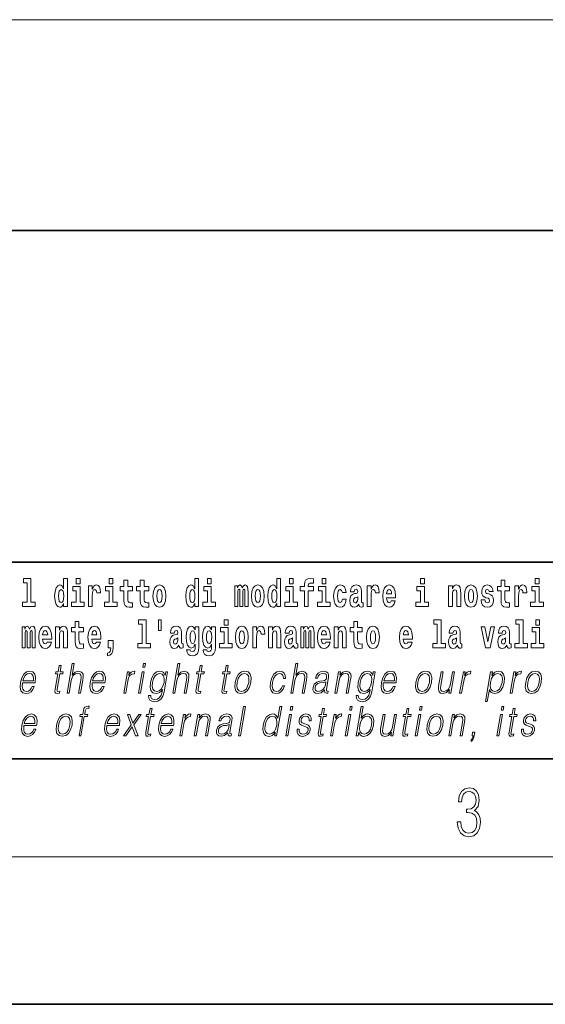
# Model space of a CAD drawing. Extents: x 0 to 210, y 0 to 297.
# Drawn here: x 114 to 136, y 0 to 40 of the extents above; entities that cross this region are included whole.
import ezdxf

# ---------------------------------------------------------------- set-up
doc = ezdxf.new("R2010")
doc.units = 0

msp = doc.modelspace()

# ---------------------------------------------------------------- linework, layer by layer
at = {"color": 7, "lineweight": 13}
for p, q in [((37.325, 40.089), (142.352, 40.089)), ((204, 6), (16, 6))]:
    msp.add_line(p, q, dxfattribs=at)
at = {"color": 7, "lineweight": 35}
for p, q in [((20, 31.5), (200, 31.5)), ((147.812, 18), (71, 18)), ((20, 10), (200, 10)), ((20, 10), (200, 10)), ((0, 0), (210, 0))]:
    msp.add_line(p, q, dxfattribs=at)
at = {"color": 7, "lineweight": 13}
for points in [[(114.35, 17.154), (114.494, 17.154), (114.494, 16.369), (114.311, 16.369), (114.311, 16.193), (114.828, 16.193), (114.828, 16.369), (114.651, 16.369), (114.651, 17.332), (114.35, 17.332)], [(115.983, 16.325), (115.983, 16.193), (116.142, 16.193), (116.142, 17.332), (115.983, 17.332), (115.983, 16.915), (115.951, 16.986), (115.915, 17.037), (115.875, 17.065), (115.829, 17.075), (115.745, 17.043), (115.678, 16.954), (115.635, 16.812), (115.619, 16.62), (115.635, 16.426), (115.678, 16.282), (115.745, 16.193), (115.829, 16.163), (115.877, 16.173), (115.916, 16.201), (115.951, 16.252)], [(116.498, 17.332), (116.498, 17.116), (116.654, 17.116), (116.654, 17.332)], [(117.834, 17.332), (117.834, 17.116), (117.99, 17.116), (117.99, 17.332)], [(118.787, 17.016), (118.597, 17.016), (118.597, 17.265), (118.441, 17.265), (118.441, 17.016), (118.292, 17.016), (118.292, 16.839), (118.441, 16.839), (118.441, 16.46), (118.451, 16.323), (118.486, 16.232), (118.554, 16.181), (118.66, 16.163), (118.787, 16.171), (118.787, 16.352), (118.714, 16.346), (118.654, 16.358), (118.618, 16.396), (118.602, 16.458), (118.597, 16.541), (118.597, 16.839), (118.787, 16.839)], [(119.455, 17.016), (119.265, 17.016), (119.265, 17.265), (119.109, 17.265), (119.109, 17.016), (118.96, 17.016), (118.96, 16.839), (119.109, 16.839), (119.109, 16.46), (119.119, 16.323), (119.154, 16.232), (119.222, 16.181), (119.328, 16.163), (119.455, 16.171), (119.455, 16.352), (119.382, 16.346), (119.322, 16.358), (119.286, 16.396), (119.269, 16.458), (119.265, 16.541), (119.265, 16.839), (119.455, 16.839)], [(121.326, 16.325), (121.326, 16.193), (121.485, 16.193), (121.485, 17.332), (121.326, 17.332), (121.326, 16.915), (121.294, 16.986), (121.259, 17.037), (121.219, 17.065), (121.172, 17.075), (121.088, 17.043), (121.021, 16.954), (120.978, 16.812), (120.963, 16.62), (120.978, 16.426), (121.021, 16.282), (121.088, 16.193), (121.172, 16.163), (121.22, 16.173), (121.26, 16.201), (121.294, 16.252)], [(121.841, 17.332), (121.841, 17.116), (121.998, 17.116), (121.998, 17.332)], [(124.666, 16.325), (124.666, 16.193), (124.825, 16.193), (124.825, 17.332), (124.666, 17.332), (124.666, 16.915), (124.634, 16.986), (124.598, 17.037), (124.558, 17.065), (124.512, 17.075), (124.428, 17.043), (124.361, 16.954), (124.318, 16.812), (124.302, 16.62), (124.318, 16.426), (124.361, 16.282), (124.428, 16.193), (124.512, 16.163), (124.56, 16.173), (124.6, 16.201), (124.634, 16.252)], [(125.181, 17.332), (125.181, 17.116), (125.337, 17.116), (125.337, 17.332)], [(125.623, 16.839), (125.793, 16.839), (125.793, 16.193), (125.95, 16.193), (125.95, 16.839), (126.162, 16.839), (126.162, 17.016), (125.95, 17.016), (125.95, 17.053), (125.956, 17.099), (125.978, 17.129), (126.013, 17.144), (126.064, 17.151), (126.163, 17.143), (126.163, 17.324), (126.046, 17.332), (125.933, 17.319), (125.854, 17.279), (125.808, 17.203), (125.793, 17.083), (125.793, 17.016), (125.623, 17.016)], [(126.517, 17.332), (126.517, 17.116), (126.673, 17.116), (126.673, 17.332)], [(130.524, 17.332), (130.524, 17.116), (130.681, 17.116), (130.681, 17.332)], [(134.149, 17.016), (133.959, 17.016), (133.959, 17.265), (133.803, 17.265), (133.803, 17.016), (133.654, 17.016), (133.654, 16.839), (133.803, 16.839), (133.803, 16.46), (133.813, 16.323), (133.848, 16.232), (133.916, 16.181), (134.023, 16.163), (134.149, 16.171), (134.149, 16.352), (134.076, 16.346), (134.016, 16.358), (133.98, 16.396), (133.964, 16.458), (133.959, 16.541), (133.959, 16.839), (134.149, 16.839)], [(135.2, 17.332), (135.2, 17.116), (135.356, 17.116), (135.356, 17.332)], [(115.882, 16.885), (115.928, 16.867), (115.961, 16.818), (115.983, 16.734), (115.991, 16.62), (115.983, 16.504), (115.961, 16.42), (115.926, 16.369), (115.882, 16.354), (115.839, 16.369), (115.806, 16.42), (115.784, 16.504), (115.778, 16.62), (115.784, 16.734), (115.806, 16.816), (115.839, 16.867)], [(116.825, 16.369), (116.654, 16.369), (116.654, 17.016), (116.354, 17.016), (116.354, 16.839), (116.498, 16.839), (116.498, 16.369), (116.308, 16.369), (116.308, 16.193), (116.825, 16.193)], [(116.993, 17.045), (116.993, 16.193), (117.152, 16.193), (117.152, 16.626), (117.156, 16.74), (117.172, 16.823), (117.204, 16.873), (117.255, 16.891), (117.311, 16.854), (117.327, 16.812), (117.332, 16.753), (117.332, 16.748), (117.486, 16.748), (117.486, 16.763), (117.476, 16.899), (117.448, 16.996), (117.398, 17.053), (117.326, 17.073), (117.268, 17.062), (117.221, 17.03), (117.182, 16.976), (117.152, 16.9), (117.152, 17.045)], [(118.161, 16.369), (117.99, 16.369), (117.99, 17.016), (117.689, 17.016), (117.689, 16.839), (117.834, 16.839), (117.834, 16.369), (117.644, 16.369), (117.644, 16.193), (118.161, 16.193)], [(119.624, 16.618), (119.642, 16.423), (119.694, 16.281), (119.778, 16.193), (119.889, 16.163), (119.998, 16.193), (120.082, 16.281), (120.134, 16.423), (120.153, 16.618), (120.134, 16.812), (120.082, 16.956), (119.997, 17.043), (119.887, 17.075), (119.778, 17.043), (119.694, 16.956), (119.642, 16.812)], [(119.889, 16.886), (119.933, 16.869), (119.966, 16.818), (119.986, 16.734), (119.994, 16.62), (119.986, 16.504), (119.966, 16.42), (119.933, 16.369), (119.889, 16.354), (119.843, 16.369), (119.81, 16.422), (119.79, 16.507), (119.783, 16.626), (119.79, 16.737), (119.811, 16.818), (119.844, 16.869)], [(121.226, 16.885), (121.271, 16.867), (121.304, 16.818), (121.326, 16.734), (121.334, 16.62), (121.326, 16.504), (121.304, 16.42), (121.27, 16.369), (121.226, 16.354), (121.182, 16.369), (121.149, 16.42), (121.128, 16.504), (121.121, 16.62), (121.128, 16.734), (121.149, 16.816), (121.182, 16.867)], [(122.169, 16.369), (121.998, 16.369), (121.998, 17.016), (121.697, 17.016), (121.697, 16.839), (121.841, 16.839), (121.841, 16.369), (121.652, 16.369), (121.652, 16.193), (122.169, 16.193)], [(123.372, 16.824), (123.372, 16.193), (123.499, 16.193), (123.499, 16.782), (123.493, 16.905), (123.476, 16.997), (123.439, 17.054), (123.378, 17.075), (123.315, 17.043), (123.263, 16.951), (123.227, 17.041), (123.166, 17.075), (123.111, 17.043), (123.072, 16.954), (123.072, 17.045), (122.957, 17.045), (122.957, 16.193), (123.083, 16.193), (123.083, 16.818), (123.095, 16.875), (123.131, 16.896), (123.157, 16.88), (123.166, 16.835), (123.166, 16.193), (123.29, 16.193), (123.29, 16.818), (123.303, 16.875), (123.338, 16.896), (123.364, 16.88), (123.372, 16.835)], [(123.632, 16.618), (123.65, 16.423), (123.702, 16.281), (123.785, 16.193), (123.896, 16.163), (124.006, 16.193), (124.089, 16.281), (124.141, 16.423), (124.16, 16.618), (124.141, 16.812), (124.089, 16.956), (124.005, 17.043), (123.895, 17.075), (123.785, 17.043), (123.702, 16.956), (123.65, 16.812)], [(123.896, 16.886), (123.94, 16.869), (123.974, 16.818), (123.994, 16.734), (124.002, 16.62), (123.994, 16.504), (123.974, 16.42), (123.94, 16.369), (123.896, 16.354), (123.851, 16.369), (123.817, 16.422), (123.797, 16.507), (123.791, 16.626), (123.797, 16.737), (123.818, 16.818), (123.852, 16.869)], [(124.565, 16.885), (124.611, 16.867), (124.644, 16.818), (124.666, 16.734), (124.674, 16.62), (124.666, 16.504), (124.644, 16.42), (124.61, 16.369), (124.565, 16.354), (124.522, 16.369), (124.489, 16.42), (124.468, 16.504), (124.461, 16.62), (124.468, 16.734), (124.489, 16.816), (124.522, 16.867)], [(125.508, 16.369), (125.337, 16.369), (125.337, 17.016), (125.037, 17.016), (125.037, 16.839), (125.181, 16.839), (125.181, 16.369), (124.991, 16.369), (124.991, 16.193), (125.508, 16.193)], [(126.844, 16.369), (126.673, 16.369), (126.673, 17.016), (126.373, 17.016), (126.373, 16.839), (126.517, 16.839), (126.517, 16.369), (126.327, 16.369), (126.327, 16.193), (126.844, 16.193)], [(127.342, 16.498), (127.311, 16.393), (127.248, 16.355), (127.204, 16.371), (127.17, 16.422), (127.15, 16.506), (127.144, 16.621), (127.15, 16.736), (127.171, 16.82), (127.205, 16.869), (127.248, 16.886), (127.311, 16.853), (127.341, 16.763), (127.498, 16.763), (127.474, 16.892), (127.424, 16.991), (127.349, 17.053), (127.251, 17.075), (127.14, 17.041), (127.056, 16.95), (127.002, 16.805), (126.984, 16.617), (127.002, 16.43), (127.053, 16.287), (127.134, 16.195), (127.241, 16.163), (127.343, 16.187), (127.422, 16.252), (127.474, 16.358), (127.498, 16.498)], [(127.823, 16.788), (127.84, 16.87), (127.897, 16.899), (127.949, 16.877), (127.967, 16.813), (127.96, 16.764), (127.938, 16.74), (127.898, 16.731), (127.836, 16.721), (127.752, 16.69), (127.691, 16.631), (127.654, 16.547), (127.642, 16.438), (127.654, 16.323), (127.691, 16.236), (127.749, 16.184), (127.829, 16.163), (127.925, 16.197), (128.008, 16.297), (128.02, 16.239), (128.043, 16.201), (128.077, 16.182), (128.124, 16.174), (128.188, 16.187), (128.188, 16.352), (128.161, 16.347), (128.126, 16.368), (128.119, 16.433), (128.119, 16.81), (128.106, 16.926), (128.066, 17.008), (127.996, 17.057), (127.897, 17.075), (127.802, 17.054), (127.731, 16.999), (127.685, 16.912), (127.671, 16.801), (127.671, 16.788)], [(128.347, 17.045), (128.347, 16.193), (128.507, 16.193), (128.507, 16.626), (128.511, 16.74), (128.527, 16.823), (128.558, 16.873), (128.609, 16.891), (128.666, 16.854), (128.681, 16.812), (128.687, 16.753), (128.687, 16.748), (128.841, 16.748), (128.841, 16.763), (128.831, 16.899), (128.802, 16.996), (128.752, 17.053), (128.68, 17.073), (128.623, 17.062), (128.576, 17.03), (128.537, 16.976), (128.507, 16.9), (128.507, 17.045)], [(129.329, 16.422), (129.296, 16.368), (129.248, 16.349), (129.206, 16.362), (129.173, 16.4), (129.149, 16.463), (129.137, 16.55), (129.509, 16.55), (129.51, 16.607), (129.492, 16.808), (129.44, 16.956), (129.357, 17.045), (129.244, 17.075), (129.136, 17.043), (129.053, 16.954), (129, 16.81), (128.982, 16.62), (129, 16.426), (129.053, 16.282), (129.134, 16.193), (129.241, 16.163), (129.329, 16.179), (129.4, 16.225), (129.455, 16.304), (129.496, 16.422)], [(129.347, 16.713), (129.141, 16.713), (129.15, 16.786), (129.173, 16.842), (129.205, 16.877), (129.244, 16.889), (129.285, 16.877), (129.317, 16.843), (129.337, 16.788)], [(130.852, 16.369), (130.681, 16.369), (130.681, 17.016), (130.38, 17.016), (130.38, 16.839), (130.524, 16.839), (130.524, 16.369), (130.335, 16.369), (130.335, 16.193), (130.852, 16.193)], [(131.666, 17.045), (131.666, 16.193), (131.825, 16.193), (131.825, 16.617), (131.829, 16.732), (131.846, 16.815), (131.878, 16.864), (131.928, 16.881), (131.969, 16.866), (131.991, 16.824), (131.999, 16.756), (132.001, 16.667), (132.001, 16.193), (132.16, 16.193), (132.16, 16.71), (132.154, 16.862), (132.132, 16.976), (132.081, 17.048), (131.99, 17.073), (131.937, 17.064), (131.892, 17.035), (131.856, 16.986), (131.825, 16.915), (131.825, 17.045)], [(132.315, 16.618), (132.333, 16.423), (132.385, 16.281), (132.468, 16.193), (132.579, 16.163), (132.689, 16.193), (132.772, 16.281), (132.824, 16.423), (132.843, 16.618), (132.824, 16.812), (132.772, 16.956), (132.688, 17.043), (132.578, 17.075), (132.468, 17.043), (132.385, 16.956), (132.333, 16.812)], [(132.579, 16.886), (132.624, 16.869), (132.657, 16.818), (132.677, 16.734), (132.685, 16.62), (132.677, 16.504), (132.657, 16.42), (132.624, 16.369), (132.579, 16.354), (132.534, 16.369), (132.5, 16.422), (132.48, 16.507), (132.474, 16.626), (132.48, 16.737), (132.501, 16.818), (132.535, 16.869)], [(133.28, 16.531), (133.324, 16.501), (133.339, 16.444), (133.315, 16.374), (133.244, 16.347), (133.176, 16.379), (133.149, 16.468), (132.999, 16.468), (133.014, 16.338), (133.062, 16.241), (133.138, 16.184), (133.243, 16.163), (133.35, 16.184), (133.429, 16.241), (133.478, 16.333), (133.495, 16.457), (133.482, 16.552), (133.449, 16.625), (133.392, 16.677), (133.313, 16.709), (133.226, 16.729), (133.185, 16.756), (133.169, 16.813), (133.188, 16.869), (133.24, 16.892), (133.301, 16.867), (133.326, 16.805), (133.478, 16.805), (133.478, 16.808), (133.461, 16.916), (133.415, 17), (133.34, 17.054), (133.243, 17.073), (133.145, 17.054), (133.074, 16.999), (133.03, 16.913), (133.015, 16.802), (133.026, 16.71), (133.06, 16.637), (133.113, 16.585), (133.186, 16.555)], [(134.359, 17.045), (134.359, 16.193), (134.519, 16.193), (134.519, 16.626), (134.522, 16.74), (134.539, 16.823), (134.57, 16.873), (134.621, 16.891), (134.677, 16.854), (134.693, 16.812), (134.698, 16.753), (134.698, 16.748), (134.853, 16.748), (134.853, 16.763), (134.843, 16.899), (134.814, 16.996), (134.764, 17.053), (134.692, 17.073), (134.634, 17.062), (134.587, 17.03), (134.549, 16.976), (134.519, 16.9), (134.519, 17.045)], [(135.527, 16.369), (135.356, 16.369), (135.356, 17.016), (135.056, 17.016), (135.056, 16.839), (135.2, 16.839), (135.2, 16.369), (135.01, 16.369), (135.01, 16.193), (135.527, 16.193)], [(127.965, 16.498), (127.956, 16.433), (127.933, 16.384), (127.898, 16.352), (127.857, 16.342), (127.812, 16.369), (127.795, 16.439), (127.808, 16.507), (127.848, 16.544), (127.916, 16.563), (127.965, 16.596)], [(119.041, 15.477), (119.185, 15.477), (119.185, 14.693), (119.002, 14.693), (119.002, 14.517), (119.519, 14.517), (119.519, 14.693), (119.341, 14.693), (119.341, 15.655), (119.041, 15.655)], [(119.956, 15.656), (119.852, 15.656), (119.852, 15.224), (119.956, 15.224)], [(122.525, 15.655), (122.525, 15.439), (122.681, 15.439), (122.681, 15.655)], [(131.063, 15.477), (131.208, 15.477), (131.208, 14.693), (131.025, 14.693), (131.025, 14.517), (131.542, 14.517), (131.542, 14.693), (131.364, 14.693), (131.364, 15.655), (131.063, 15.655)], [(134.403, 15.477), (134.547, 15.477), (134.547, 14.693), (134.364, 14.693), (134.364, 14.517), (134.881, 14.517), (134.881, 14.693), (134.704, 14.693), (134.704, 15.655), (134.403, 15.655)], [(135.215, 15.655), (135.215, 15.439), (135.372, 15.439), (135.372, 15.655)], [(114.705, 15.148), (114.705, 14.517), (114.831, 14.517), (114.831, 15.105), (114.826, 15.229), (114.808, 15.32), (114.771, 15.378), (114.71, 15.398), (114.647, 15.366), (114.595, 15.274), (114.559, 15.365), (114.498, 15.398), (114.443, 15.366), (114.404, 15.278), (114.404, 15.368), (114.29, 15.368), (114.29, 14.517), (114.415, 14.517), (114.415, 15.141), (114.427, 15.198), (114.463, 15.219), (114.49, 15.203), (114.498, 15.159), (114.498, 14.517), (114.623, 14.517), (114.623, 15.141), (114.635, 15.198), (114.67, 15.219), (114.696, 15.203), (114.705, 15.159)], [(115.318, 14.745), (115.285, 14.691), (115.237, 14.672), (115.195, 14.685), (115.162, 14.723), (115.138, 14.786), (115.126, 14.873), (115.498, 14.873), (115.499, 14.931), (115.481, 15.132), (115.429, 15.279), (115.346, 15.368), (115.233, 15.398), (115.125, 15.366), (115.042, 15.278), (114.989, 15.133), (114.971, 14.943), (114.989, 14.75), (115.042, 14.606), (115.123, 14.517), (115.23, 14.487), (115.318, 14.503), (115.389, 14.549), (115.444, 14.628), (115.485, 14.745)], [(115.651, 15.368), (115.651, 14.517), (115.81, 14.517), (115.81, 14.94), (115.814, 15.056), (115.831, 15.138), (115.863, 15.187), (115.913, 15.205), (115.954, 15.189), (115.976, 15.148), (115.984, 15.08), (115.986, 14.991), (115.986, 14.517), (116.145, 14.517), (116.145, 15.034), (116.139, 15.186), (116.117, 15.3), (116.066, 15.371), (115.975, 15.397), (115.922, 15.387), (115.878, 15.358), (115.841, 15.309), (115.81, 15.238), (115.81, 15.368)], [(116.798, 15.339), (116.609, 15.339), (116.609, 15.588), (116.452, 15.588), (116.452, 15.339), (116.304, 15.339), (116.304, 15.162), (116.452, 15.162), (116.452, 14.783), (116.462, 14.647), (116.498, 14.555), (116.565, 14.504), (116.672, 14.487), (116.798, 14.495), (116.798, 14.675), (116.725, 14.669), (116.665, 14.682), (116.63, 14.72), (116.613, 14.782), (116.609, 14.864), (116.609, 15.162), (116.798, 15.162)], [(117.322, 14.745), (117.289, 14.691), (117.241, 14.672), (117.199, 14.685), (117.166, 14.723), (117.141, 14.786), (117.13, 14.873), (117.502, 14.873), (117.503, 14.931), (117.485, 15.132), (117.433, 15.279), (117.35, 15.368), (117.237, 15.398), (117.129, 15.366), (117.046, 15.278), (116.993, 15.133), (116.975, 14.943), (116.993, 14.75), (117.046, 14.606), (117.127, 14.517), (117.233, 14.487), (117.322, 14.503), (117.393, 14.549), (117.448, 14.628), (117.489, 14.745)], [(120.491, 15.111), (120.509, 15.194), (120.565, 15.222), (120.617, 15.2), (120.635, 15.137), (120.628, 15.087), (120.606, 15.064), (120.566, 15.054), (120.504, 15.045), (120.42, 15.013), (120.359, 14.954), (120.322, 14.87), (120.31, 14.761), (120.322, 14.647), (120.359, 14.56), (120.418, 14.507), (120.498, 14.487), (120.593, 14.52), (120.676, 14.62), (120.688, 14.563), (120.712, 14.525), (120.745, 14.506), (120.793, 14.498), (120.856, 14.511), (120.856, 14.675), (120.829, 14.671), (120.794, 14.691), (120.787, 14.756), (120.787, 15.133), (120.774, 15.249), (120.734, 15.332), (120.664, 15.381), (120.565, 15.398), (120.47, 15.378), (120.399, 15.322), (120.353, 15.235), (120.339, 15.124), (120.339, 15.111)], [(121.345, 14.526), (121.339, 14.455), (121.319, 14.403), (121.283, 14.373), (121.23, 14.362), (121.167, 14.382), (121.146, 14.439), (120.997, 14.439), (120.997, 14.436), (121.012, 14.331), (121.059, 14.254), (121.137, 14.206), (121.244, 14.189), (121.362, 14.213), (121.441, 14.279), (121.484, 14.395), (121.498, 14.555), (121.498, 15.37), (121.345, 15.37), (121.345, 15.244), (121.275, 15.36), (121.234, 15.389), (121.185, 15.398), (121.101, 15.366), (121.035, 15.279), (120.991, 15.141), (120.976, 14.961), (120.991, 14.767), (121.035, 14.625), (121.101, 14.536), (121.185, 14.506), (121.272, 14.541), (121.308, 14.59), (121.345, 14.663)], [(122.013, 14.526), (122.007, 14.455), (121.987, 14.403), (121.951, 14.373), (121.898, 14.362), (121.835, 14.382), (121.813, 14.439), (121.665, 14.439), (121.665, 14.436), (121.68, 14.331), (121.727, 14.254), (121.805, 14.206), (121.912, 14.189), (122.03, 14.213), (122.109, 14.279), (122.152, 14.395), (122.166, 14.555), (122.166, 15.37), (122.013, 15.37), (122.013, 15.244), (121.943, 15.36), (121.902, 15.389), (121.853, 15.398), (121.769, 15.366), (121.702, 15.279), (121.659, 15.141), (121.644, 14.961), (121.659, 14.767), (121.702, 14.625), (121.769, 14.536), (121.853, 14.506), (121.94, 14.541), (121.975, 14.59), (122.013, 14.663)], [(122.852, 14.693), (122.681, 14.693), (122.681, 15.339), (122.38, 15.339), (122.38, 15.162), (122.525, 15.162), (122.525, 14.693), (122.335, 14.693), (122.335, 14.517), (122.852, 14.517)], [(122.98, 14.942), (122.997, 14.747), (123.049, 14.604), (123.133, 14.517), (123.244, 14.487), (123.353, 14.517), (123.437, 14.604), (123.489, 14.747), (123.508, 14.942), (123.489, 15.135), (123.437, 15.279), (123.352, 15.366), (123.242, 15.398), (123.133, 15.366), (123.049, 15.279), (122.997, 15.135)], [(123.687, 15.368), (123.687, 14.517), (123.847, 14.517), (123.847, 14.95), (123.851, 15.064), (123.867, 15.146), (123.898, 15.197), (123.949, 15.214), (124.006, 15.178), (124.021, 15.135), (124.027, 15.076), (124.027, 15.072), (124.181, 15.072), (124.181, 15.086), (124.171, 15.222), (124.142, 15.319), (124.092, 15.376), (124.02, 15.397), (123.963, 15.385), (123.916, 15.354), (123.877, 15.3), (123.847, 15.224), (123.847, 15.368)], [(124.334, 15.368), (124.334, 14.517), (124.493, 14.517), (124.493, 14.94), (124.497, 15.056), (124.514, 15.138), (124.546, 15.187), (124.596, 15.205), (124.637, 15.189), (124.659, 15.148), (124.667, 15.08), (124.669, 14.991), (124.669, 14.517), (124.828, 14.517), (124.828, 15.034), (124.822, 15.186), (124.8, 15.3), (124.749, 15.371), (124.658, 15.397), (124.605, 15.387), (124.561, 15.358), (124.524, 15.309), (124.493, 15.238), (124.493, 15.368)], [(125.166, 15.111), (125.184, 15.194), (125.241, 15.222), (125.293, 15.2), (125.311, 15.137), (125.304, 15.087), (125.282, 15.064), (125.242, 15.054), (125.18, 15.045), (125.095, 15.013), (125.034, 14.954), (124.998, 14.87), (124.986, 14.761), (124.998, 14.647), (125.034, 14.56), (125.093, 14.507), (125.173, 14.487), (125.268, 14.52), (125.352, 14.62), (125.364, 14.563), (125.387, 14.525), (125.42, 14.506), (125.468, 14.498), (125.531, 14.511), (125.531, 14.675), (125.505, 14.671), (125.469, 14.691), (125.463, 14.756), (125.463, 15.133), (125.449, 15.249), (125.409, 15.332), (125.339, 15.381), (125.241, 15.398), (125.145, 15.378), (125.074, 15.322), (125.029, 15.235), (125.014, 15.124), (125.014, 15.111)], [(126.06, 15.148), (126.06, 14.517), (126.186, 14.517), (126.186, 15.105), (126.18, 15.229), (126.163, 15.32), (126.126, 15.378), (126.065, 15.398), (126.002, 15.366), (125.95, 15.274), (125.914, 15.365), (125.853, 15.398), (125.798, 15.366), (125.759, 15.278), (125.759, 15.368), (125.645, 15.368), (125.645, 14.517), (125.77, 14.517), (125.77, 15.141), (125.782, 15.198), (125.818, 15.219), (125.844, 15.203), (125.853, 15.159), (125.853, 14.517), (125.977, 14.517), (125.977, 15.141), (125.99, 15.198), (126.025, 15.219), (126.051, 15.203), (126.06, 15.159)], [(126.673, 14.745), (126.64, 14.691), (126.592, 14.672), (126.55, 14.685), (126.517, 14.723), (126.492, 14.786), (126.481, 14.873), (126.853, 14.873), (126.854, 14.931), (126.836, 15.132), (126.784, 15.279), (126.701, 15.368), (126.588, 15.398), (126.48, 15.366), (126.397, 15.278), (126.344, 15.133), (126.326, 14.943), (126.344, 14.75), (126.397, 14.606), (126.478, 14.517), (126.584, 14.487), (126.673, 14.503), (126.744, 14.549), (126.798, 14.628), (126.84, 14.745)], [(127.006, 15.368), (127.006, 14.517), (127.165, 14.517), (127.165, 14.94), (127.169, 15.056), (127.186, 15.138), (127.218, 15.187), (127.268, 15.205), (127.309, 15.189), (127.331, 15.148), (127.339, 15.08), (127.341, 14.991), (127.341, 14.517), (127.5, 14.517), (127.5, 15.034), (127.494, 15.186), (127.472, 15.3), (127.421, 15.371), (127.33, 15.397), (127.277, 15.387), (127.232, 15.358), (127.196, 15.309), (127.165, 15.238), (127.165, 15.368)], [(128.153, 15.339), (127.963, 15.339), (127.963, 15.588), (127.807, 15.588), (127.807, 15.339), (127.658, 15.339), (127.658, 15.162), (127.807, 15.162), (127.807, 14.783), (127.817, 14.647), (127.853, 14.555), (127.92, 14.504), (128.027, 14.487), (128.153, 14.495), (128.153, 14.675), (128.08, 14.669), (128.02, 14.682), (127.985, 14.72), (127.968, 14.782), (127.963, 14.864), (127.963, 15.162), (128.153, 15.162)], [(128.323, 14.942), (128.341, 14.747), (128.393, 14.604), (128.476, 14.517), (128.587, 14.487), (128.697, 14.517), (128.78, 14.604), (128.832, 14.747), (128.851, 14.942), (128.832, 15.135), (128.78, 15.279), (128.696, 15.366), (128.586, 15.398), (128.476, 15.366), (128.393, 15.279), (128.341, 15.135)], [(130.013, 14.745), (129.979, 14.691), (129.932, 14.672), (129.89, 14.685), (129.856, 14.723), (129.832, 14.786), (129.821, 14.873), (130.192, 14.873), (130.194, 14.931), (130.176, 15.132), (130.124, 15.279), (130.04, 15.368), (129.927, 15.398), (129.82, 15.366), (129.736, 15.278), (129.683, 15.133), (129.665, 14.943), (129.683, 14.75), (129.736, 14.606), (129.817, 14.517), (129.924, 14.487), (130.013, 14.503), (130.084, 14.549), (130.138, 14.628), (130.179, 14.745)], [(131.846, 15.111), (131.863, 15.194), (131.92, 15.222), (131.972, 15.2), (131.99, 15.137), (131.983, 15.087), (131.961, 15.064), (131.921, 15.054), (131.859, 15.045), (131.775, 15.013), (131.714, 14.954), (131.677, 14.87), (131.665, 14.761), (131.677, 14.647), (131.714, 14.56), (131.772, 14.507), (131.852, 14.487), (131.948, 14.52), (132.031, 14.62), (132.043, 14.563), (132.066, 14.525), (132.1, 14.506), (132.147, 14.498), (132.211, 14.511), (132.211, 14.675), (132.184, 14.671), (132.149, 14.691), (132.142, 14.756), (132.142, 15.133), (132.129, 15.249), (132.089, 15.332), (132.019, 15.381), (131.92, 15.398), (131.825, 15.378), (131.754, 15.322), (131.708, 15.235), (131.694, 15.124), (131.694, 15.111)], [(132.993, 15.368), (133.172, 14.517), (133.355, 14.517), (133.531, 15.368), (133.383, 15.368), (133.265, 14.756), (133.142, 15.368)], [(133.849, 15.111), (133.867, 15.194), (133.924, 15.222), (133.976, 15.2), (133.994, 15.137), (133.987, 15.087), (133.965, 15.064), (133.925, 15.054), (133.863, 15.045), (133.778, 15.013), (133.717, 14.954), (133.681, 14.87), (133.669, 14.761), (133.681, 14.647), (133.717, 14.56), (133.776, 14.507), (133.856, 14.487), (133.952, 14.52), (134.035, 14.62), (134.047, 14.563), (134.07, 14.525), (134.104, 14.506), (134.151, 14.498), (134.214, 14.511), (134.214, 14.675), (134.188, 14.671), (134.152, 14.691), (134.146, 14.756), (134.146, 15.133), (134.132, 15.249), (134.092, 15.332), (134.023, 15.381), (133.924, 15.398), (133.828, 15.378), (133.757, 15.322), (133.712, 15.235), (133.697, 15.124), (133.697, 15.111)], [(135.543, 14.693), (135.372, 14.693), (135.372, 15.339), (135.071, 15.339), (135.071, 15.162), (135.215, 15.162), (135.215, 14.693), (135.026, 14.693), (135.026, 14.517), (135.543, 14.517)], [(115.336, 15.037), (115.13, 15.037), (115.139, 15.11), (115.162, 15.165), (115.194, 15.2), (115.233, 15.213), (115.274, 15.2), (115.306, 15.167), (115.326, 15.111)], [(117.34, 15.037), (117.134, 15.037), (117.142, 15.11), (117.166, 15.165), (117.198, 15.2), (117.237, 15.213), (117.278, 15.2), (117.31, 15.167), (117.33, 15.111)], [(120.633, 14.821), (120.624, 14.756), (120.601, 14.707), (120.566, 14.675), (120.525, 14.666), (120.48, 14.693), (120.463, 14.763), (120.476, 14.831), (120.516, 14.867), (120.584, 14.886), (120.633, 14.919)], [(121.242, 14.694), (121.199, 14.71), (121.164, 14.758), (121.142, 14.835), (121.134, 14.943), (121.142, 15.057), (121.163, 15.14), (121.198, 15.19), (121.242, 15.208), (121.286, 15.19), (121.322, 15.141), (121.343, 15.064), (121.352, 14.961), (121.344, 14.845), (121.322, 14.763), (121.288, 14.71)], [(121.91, 14.694), (121.867, 14.71), (121.832, 14.758), (121.81, 14.835), (121.802, 14.943), (121.81, 15.057), (121.831, 15.14), (121.866, 15.19), (121.91, 15.208), (121.954, 15.19), (121.99, 15.141), (122.011, 15.064), (122.02, 14.961), (122.012, 14.845), (121.99, 14.763), (121.955, 14.71)], [(123.244, 15.209), (123.288, 15.192), (123.321, 15.141), (123.341, 15.057), (123.349, 14.943), (123.341, 14.828), (123.321, 14.744), (123.288, 14.693), (123.244, 14.677), (123.198, 14.693), (123.165, 14.745), (123.145, 14.831), (123.138, 14.95), (123.145, 15.061), (123.166, 15.141), (123.199, 15.192)], [(125.308, 14.821), (125.3, 14.756), (125.276, 14.707), (125.242, 14.675), (125.201, 14.666), (125.155, 14.693), (125.139, 14.763), (125.152, 14.831), (125.192, 14.867), (125.26, 14.886), (125.308, 14.919)], [(126.691, 15.037), (126.484, 15.037), (126.493, 15.11), (126.517, 15.165), (126.549, 15.2), (126.588, 15.213), (126.629, 15.2), (126.661, 15.167), (126.681, 15.111)], [(128.587, 15.209), (128.631, 15.192), (128.665, 15.141), (128.685, 15.057), (128.692, 14.943), (128.685, 14.828), (128.665, 14.744), (128.631, 14.693), (128.587, 14.677), (128.542, 14.693), (128.508, 14.745), (128.488, 14.831), (128.482, 14.95), (128.488, 15.061), (128.509, 15.141), (128.543, 15.192)], [(130.031, 15.037), (129.824, 15.037), (129.833, 15.11), (129.856, 15.165), (129.888, 15.2), (129.927, 15.213), (129.968, 15.2), (130.001, 15.167), (130.021, 15.111)], [(131.988, 14.821), (131.979, 14.756), (131.956, 14.707), (131.921, 14.675), (131.88, 14.666), (131.835, 14.693), (131.818, 14.763), (131.831, 14.831), (131.871, 14.867), (131.939, 14.886), (131.988, 14.919)], [(133.991, 14.821), (133.983, 14.756), (133.959, 14.707), (133.925, 14.675), (133.884, 14.666), (133.838, 14.693), (133.822, 14.763), (133.835, 14.831), (133.875, 14.867), (133.943, 14.886), (133.991, 14.919)], [(117.774, 14.187), (117.87, 14.217), (117.942, 14.284), (117.987, 14.39), (118.002, 14.528), (118.002, 14.808), (117.798, 14.808), (117.798, 14.517), (117.909, 14.517), (117.909, 14.495), (117.9, 14.417), (117.876, 14.358), (117.834, 14.319), (117.774, 14.297)], [(115.886, 13.789), (115.806, 13.789), (115.763, 13.54), (115.668, 13.54), (115.654, 13.458), (115.749, 13.458), (115.639, 12.827), (115.63, 12.749), (115.636, 12.694), (115.664, 12.664), (115.718, 12.652), (115.82, 12.671), (115.834, 12.751), (115.754, 12.734), (115.715, 12.756), (115.72, 12.827), (115.829, 13.458), (115.957, 13.458), (115.971, 13.54), (115.843, 13.54)], [(116.129, 12.674), (116.209, 12.674), (116.298, 13.185), (116.334, 13.305), (116.393, 13.395), (116.47, 13.452), (116.562, 13.473), (116.645, 13.455), (116.689, 13.405), (116.699, 13.32), (116.685, 13.2), (116.594, 12.674), (116.674, 12.674), (116.766, 13.201), (116.785, 13.338), (116.779, 13.44), (116.712, 13.528), (116.593, 13.562), (116.453, 13.522), (116.336, 13.405), (116.418, 13.874), (116.338, 13.874)], [(119.213, 13.724), (119.293, 13.724), (119.319, 13.874), (119.239, 13.874)], [(120.431, 12.674), (120.511, 12.674), (120.6, 13.185), (120.635, 13.305), (120.695, 13.395), (120.772, 13.452), (120.864, 13.473), (120.947, 13.455), (120.991, 13.405), (121.001, 13.32), (120.987, 13.2), (120.896, 12.674), (120.976, 12.674), (121.067, 13.201), (121.087, 13.338), (121.081, 13.44), (121.013, 13.528), (120.895, 13.562), (120.755, 13.522), (120.638, 13.405), (120.72, 13.874), (120.639, 13.874)], [(121.632, 13.789), (121.552, 13.789), (121.509, 13.54), (121.414, 13.54), (121.4, 13.458), (121.495, 13.458), (121.385, 12.827), (121.376, 12.749), (121.382, 12.694), (121.41, 12.664), (121.464, 12.652), (121.566, 12.671), (121.58, 12.751), (121.5, 12.734), (121.461, 12.756), (121.466, 12.827), (121.575, 13.458), (121.703, 13.458), (121.717, 13.54), (121.589, 13.54)], [(122.688, 13.789), (122.608, 13.789), (122.565, 13.54), (122.47, 13.54), (122.456, 13.458), (122.551, 13.458), (122.441, 12.827), (122.431, 12.749), (122.438, 12.694), (122.466, 12.664), (122.52, 12.652), (122.622, 12.671), (122.636, 12.751), (122.556, 12.734), (122.517, 12.756), (122.521, 12.827), (122.631, 13.458), (122.759, 13.458), (122.773, 13.54), (122.645, 13.54)], [(125.239, 12.674), (125.319, 12.674), (125.407, 13.185), (125.443, 13.305), (125.503, 13.395), (125.579, 13.452), (125.671, 13.473), (125.755, 13.455), (125.798, 13.405), (125.809, 13.32), (125.795, 13.2), (125.703, 12.674), (125.783, 12.674), (125.875, 13.201), (125.895, 13.338), (125.888, 13.44), (125.821, 13.528), (125.703, 13.562), (125.562, 13.522), (125.446, 13.405), (125.527, 13.874), (125.447, 13.874)], [(114.306, 13.088), (114.823, 13.088), (114.828, 13.121), (114.84, 13.308), (114.806, 13.447), (114.727, 13.532), (114.61, 13.562), (114.476, 13.53), (114.366, 13.442), (114.279, 13.296), (114.226, 13.103), (114.212, 12.911), (114.248, 12.769), (114.327, 12.681), (114.449, 12.65), (114.562, 12.672), (114.659, 12.729), (114.736, 12.821), (114.788, 12.941), (114.708, 12.941), (114.669, 12.856), (114.614, 12.792), (114.547, 12.752), (114.47, 12.739), (114.381, 12.761), (114.322, 12.829), (114.296, 12.936), (114.305, 13.083)], [(114.32, 13.17), (114.362, 13.296), (114.424, 13.392), (114.503, 13.452), (114.593, 13.473), (114.674, 13.452), (114.73, 13.393), (114.756, 13.296), (114.754, 13.17)], [(117.152, 13.088), (117.668, 13.088), (117.674, 13.121), (117.685, 13.308), (117.652, 13.447), (117.573, 13.532), (117.455, 13.562), (117.322, 13.53), (117.212, 13.442), (117.125, 13.296), (117.071, 13.103), (117.058, 12.911), (117.093, 12.769), (117.173, 12.681), (117.295, 12.65), (117.408, 12.672), (117.504, 12.729), (117.582, 12.821), (117.633, 12.941), (117.553, 12.941), (117.514, 12.856), (117.459, 12.792), (117.392, 12.752), (117.315, 12.739), (117.227, 12.761), (117.168, 12.829), (117.141, 12.936), (117.151, 13.083)], [(117.166, 13.17), (117.208, 13.296), (117.27, 13.392), (117.348, 13.452), (117.439, 13.473), (117.519, 13.452), (117.576, 13.393), (117.602, 13.296), (117.6, 13.17)], [(118.433, 12.674), (118.513, 12.674), (118.597, 13.155), (118.633, 13.286), (118.688, 13.382), (118.763, 13.438), (118.859, 13.458), (118.87, 13.458), (118.888, 13.562), (118.878, 13.562), (118.805, 13.55), (118.742, 13.52), (118.684, 13.465), (118.635, 13.388), (118.661, 13.54), (118.583, 13.54)], [(119.031, 12.674), (119.111, 12.674), (119.261, 13.54), (119.181, 13.54)], [(120.223, 13.54), (120.142, 13.54), (120.116, 13.39), (120.084, 13.465), (120.039, 13.518), (119.979, 13.55), (119.906, 13.562), (119.774, 13.53), (119.662, 13.44), (119.574, 13.296), (119.52, 13.106), (119.507, 12.913), (119.544, 12.771), (119.625, 12.681), (119.748, 12.65), (119.823, 12.662), (119.894, 12.692), (119.958, 12.746), (120.018, 12.822), (119.999, 12.716), (119.96, 12.582), (119.897, 12.485), (119.808, 12.427), (119.696, 12.407), (119.619, 12.418), (119.565, 12.452), (119.535, 12.504), (119.531, 12.572), (119.448, 12.572), (119.454, 12.469), (119.497, 12.388), (119.573, 12.337), (119.682, 12.318), (119.828, 12.345), (119.944, 12.42), (120.028, 12.545), (120.08, 12.719)], [(119.602, 13.106), (119.646, 13.263), (119.711, 13.378), (119.798, 13.448), (119.903, 13.473), (119.996, 13.448), (120.058, 13.378), (120.084, 13.263), (120.074, 13.106), (120.029, 12.948), (119.962, 12.832), (119.877, 12.762), (119.775, 12.739), (119.682, 12.762), (119.619, 12.834), (119.591, 12.949)], [(122.971, 13.106), (122.958, 12.913), (122.995, 12.769), (123.08, 12.681), (123.21, 12.652), (123.35, 12.682), (123.465, 12.769), (123.552, 12.913), (123.608, 13.106), (123.619, 13.3), (123.582, 13.442), (123.497, 13.53), (123.368, 13.562), (123.228, 13.53), (123.112, 13.442), (123.025, 13.298)], [(123.054, 13.106), (123.097, 13.263), (123.163, 13.378), (123.25, 13.448), (123.353, 13.473), (123.447, 13.448), (123.51, 13.378), (123.535, 13.263), (123.525, 13.106), (123.48, 12.948), (123.415, 12.834), (123.328, 12.764), (123.226, 12.741), (123.131, 12.764), (123.068, 12.834), (123.041, 12.948)], [(124.898, 12.973), (124.857, 12.874), (124.8, 12.801), (124.732, 12.756), (124.656, 12.741), (124.567, 12.764), (124.509, 12.836), (124.482, 12.951), (124.493, 13.109), (124.536, 13.263), (124.603, 13.378), (124.686, 13.448), (124.782, 13.473), (124.852, 13.458), (124.905, 13.417), (124.934, 13.35), (124.942, 13.265), (125.02, 13.265), (125.015, 13.385), (124.975, 13.478), (124.901, 13.54), (124.798, 13.562), (124.664, 13.53), (124.551, 13.44), (124.464, 13.295), (124.409, 13.101), (124.397, 12.911), (124.433, 12.771), (124.514, 12.682), (124.634, 12.652), (124.75, 12.674), (124.849, 12.737), (124.925, 12.837), (124.978, 12.973)], [(126.614, 12.799), (126.612, 12.786), (126.62, 12.696), (126.69, 12.666), (126.748, 12.674), (126.762, 12.749), (126.732, 12.747), (126.692, 12.766), (126.696, 12.827), (126.778, 13.3), (126.78, 13.412), (126.747, 13.495), (126.675, 13.543), (126.57, 13.562), (126.452, 13.542), (126.357, 13.485), (126.286, 13.397), (126.246, 13.281), (126.325, 13.281), (126.354, 13.365), (126.404, 13.425), (126.47, 13.46), (126.555, 13.473), (126.633, 13.462), (126.68, 13.427), (126.699, 13.368), (126.694, 13.285), (126.68, 13.233), (126.655, 13.205), (126.615, 13.188), (126.553, 13.173), (126.419, 13.158), (126.294, 13.119), (126.197, 13.033), (126.146, 12.903), (126.143, 12.799), (126.176, 12.721), (126.239, 12.671), (126.332, 12.652), (126.474, 12.687)], [(127.037, 12.674), (127.117, 12.674), (127.205, 13.185), (127.241, 13.305), (127.3, 13.397), (127.376, 13.453), (127.467, 13.473), (127.549, 13.457), (127.594, 13.408), (127.606, 13.328), (127.594, 13.215), (127.5, 12.674), (127.58, 12.674), (127.676, 13.226), (127.693, 13.346), (127.685, 13.44), (127.618, 13.528), (127.498, 13.562), (127.357, 13.522), (127.24, 13.402), (127.264, 13.54), (127.187, 13.54)], [(128.681, 13.54), (128.601, 13.54), (128.575, 13.39), (128.542, 13.465), (128.497, 13.518), (128.437, 13.55), (128.364, 13.562), (128.232, 13.53), (128.12, 13.44), (128.032, 13.296), (127.978, 13.106), (127.966, 12.913), (128.003, 12.771), (128.083, 12.681), (128.206, 12.65), (128.281, 12.662), (128.352, 12.692), (128.416, 12.746), (128.476, 12.822), (128.458, 12.716), (128.418, 12.582), (128.355, 12.485), (128.266, 12.427), (128.154, 12.407), (128.078, 12.418), (128.023, 12.452), (127.994, 12.504), (127.989, 12.572), (127.907, 12.572), (127.913, 12.469), (127.955, 12.388), (128.031, 12.337), (128.14, 12.318), (128.286, 12.345), (128.402, 12.42), (128.487, 12.545), (128.538, 12.719)], [(128.061, 13.106), (128.104, 13.263), (128.169, 13.378), (128.256, 13.448), (128.361, 13.473), (128.454, 13.448), (128.517, 13.378), (128.542, 13.263), (128.532, 13.106), (128.487, 12.948), (128.42, 12.832), (128.335, 12.762), (128.233, 12.739), (128.14, 12.762), (128.078, 12.834), (128.05, 12.949)], [(129.009, 13.088), (129.526, 13.088), (129.532, 13.121), (129.543, 13.308), (129.51, 13.447), (129.431, 13.532), (129.313, 13.562), (129.18, 13.53), (129.069, 13.442), (128.983, 13.296), (128.929, 13.103), (128.916, 12.911), (128.951, 12.769), (129.031, 12.681), (129.152, 12.65), (129.266, 12.672), (129.362, 12.729), (129.44, 12.821), (129.491, 12.941), (129.411, 12.941), (129.372, 12.856), (129.317, 12.792), (129.25, 12.752), (129.173, 12.739), (129.085, 12.761), (129.026, 12.829), (128.999, 12.936), (129.008, 13.083)], [(129.024, 13.17), (129.066, 13.296), (129.128, 13.392), (129.206, 13.452), (129.297, 13.473), (129.377, 13.452), (129.434, 13.393), (129.459, 13.296), (129.457, 13.17)], [(130.331, 13.106), (130.318, 12.913), (130.355, 12.769), (130.44, 12.681), (130.57, 12.652), (130.71, 12.682), (130.825, 12.769), (130.912, 12.913), (130.968, 13.106), (130.979, 13.3), (130.942, 13.442), (130.857, 13.53), (130.728, 13.562), (130.588, 13.53), (130.472, 13.442), (130.385, 13.298)], [(130.414, 13.106), (130.457, 13.263), (130.523, 13.378), (130.61, 13.448), (130.713, 13.473), (130.807, 13.448), (130.87, 13.378), (130.895, 13.263), (130.885, 13.106), (130.84, 12.948), (130.775, 12.834), (130.688, 12.764), (130.585, 12.741), (130.491, 12.764), (130.428, 12.834), (130.401, 12.948)], [(131.908, 13.54), (131.828, 13.54), (131.739, 13.028), (131.702, 12.906), (131.644, 12.816), (131.565, 12.757), (131.474, 12.739), (131.396, 12.752), (131.351, 12.797), (131.336, 12.872), (131.347, 12.981), (131.444, 13.54), (131.364, 13.54), (131.262, 12.958), (131.252, 12.822), (131.28, 12.727), (131.343, 12.671), (131.444, 12.65), (131.586, 12.689), (131.705, 12.812), (131.681, 12.674), (131.758, 12.674)], [(132.118, 12.674), (132.198, 12.674), (132.282, 13.155), (132.318, 13.286), (132.373, 13.382), (132.449, 13.438), (132.544, 13.458), (132.555, 13.458), (132.573, 13.562), (132.563, 13.562), (132.491, 13.55), (132.427, 13.52), (132.369, 13.465), (132.32, 13.388), (132.346, 13.54), (132.269, 13.54)], [(133.164, 12.325), (133.244, 12.325), (133.331, 12.824), (133.363, 12.747), (133.407, 12.692), (133.54, 12.65), (133.673, 12.681), (133.786, 12.769), (133.874, 12.913), (133.93, 13.106), (133.94, 13.298), (133.904, 13.442), (133.823, 13.53), (133.702, 13.562), (133.621, 13.55), (133.55, 13.518), (133.486, 13.462), (133.428, 13.385), (133.455, 13.54), (133.375, 13.54)], [(133.377, 13.106), (133.419, 13.263), (133.484, 13.378), (133.57, 13.448), (133.674, 13.473), (133.769, 13.448), (133.832, 13.378), (133.857, 13.263), (133.847, 13.106), (133.802, 12.948), (133.737, 12.832), (133.65, 12.762), (133.547, 12.739), (133.452, 12.762), (133.391, 12.834), (133.365, 12.949)], [(134.176, 12.674), (134.256, 12.674), (134.34, 13.155), (134.376, 13.286), (134.431, 13.382), (134.507, 13.438), (134.602, 13.458), (134.613, 13.458), (134.631, 13.562), (134.622, 13.562), (134.549, 13.55), (134.485, 13.52), (134.427, 13.465), (134.378, 13.388), (134.404, 13.54), (134.327, 13.54)], [(134.807, 13.106), (134.793, 12.913), (134.831, 12.769), (134.916, 12.681), (135.046, 12.652), (135.186, 12.682), (135.301, 12.769), (135.387, 12.913), (135.443, 13.106), (135.454, 13.3), (135.418, 13.442), (135.333, 13.53), (135.203, 13.562), (135.063, 13.53), (134.948, 13.442), (134.86, 13.298)], [(134.889, 13.106), (134.933, 13.263), (134.998, 13.378), (135.085, 13.448), (135.188, 13.473), (135.283, 13.448), (135.345, 13.378), (135.371, 13.263), (135.361, 13.106), (135.316, 12.948), (135.251, 12.834), (135.164, 12.764), (135.061, 12.741), (134.966, 12.764), (134.904, 12.834), (134.876, 12.948)], [(126.667, 13.129), (126.648, 13.008), (126.609, 12.894), (126.545, 12.811), (126.459, 12.757), (126.357, 12.741), (126.293, 12.752), (126.25, 12.784), (126.228, 12.836), (126.229, 12.904), (126.249, 12.964), (126.287, 13.016), (126.342, 13.056), (126.416, 13.088), (126.555, 13.099)], [(116.612, 10.932), (116.692, 10.932), (116.828, 11.717), (116.954, 11.717), (116.968, 11.798), (116.843, 11.798), (116.868, 11.947), (116.9, 12.029), (116.969, 12.055), (117.012, 12.049), (117.027, 12.139), (116.987, 12.144), (116.911, 12.132), (116.855, 12.099), (116.814, 12.04), (116.79, 11.957), (116.763, 11.798), (116.661, 11.798), (116.647, 11.717), (116.748, 11.717)], [(119.585, 12.047), (119.505, 12.047), (119.461, 11.798), (119.367, 11.798), (119.352, 11.717), (119.447, 11.717), (119.338, 11.086), (119.328, 11.007), (119.334, 10.952), (119.363, 10.922), (119.417, 10.911), (119.519, 10.929), (119.533, 11.009), (119.452, 10.992), (119.413, 11.014), (119.418, 11.086), (119.527, 11.717), (119.655, 11.717), (119.67, 11.798), (119.541, 11.798)], [(123.108, 10.932), (123.188, 10.932), (123.397, 12.132), (123.317, 12.132)], [(124.872, 12.132), (124.792, 12.132), (124.707, 11.648), (124.676, 11.722), (124.632, 11.777), (124.572, 11.808), (124.498, 11.82), (124.366, 11.788), (124.253, 11.7), (124.165, 11.556), (124.111, 11.365), (124.099, 11.171), (124.135, 11.029), (124.214, 10.939), (124.335, 10.909), (124.413, 10.921), (124.484, 10.951), (124.549, 11.004), (124.609, 11.079), (124.583, 10.932), (124.663, 10.932)], [(125.215, 11.982), (125.295, 11.982), (125.321, 12.132), (125.241, 12.132)], [(126.615, 12.047), (126.534, 12.047), (126.491, 11.798), (126.396, 11.798), (126.382, 11.717), (126.477, 11.717), (126.368, 11.086), (126.358, 11.007), (126.364, 10.952), (126.393, 10.922), (126.447, 10.911), (126.549, 10.929), (126.562, 11.009), (126.482, 10.992), (126.443, 11.014), (126.448, 11.086), (126.557, 11.717), (126.685, 11.717), (126.7, 11.798), (126.571, 11.798)], [(127.638, 11.982), (127.718, 11.982), (127.744, 12.132), (127.664, 12.132)], [(127.902, 10.932), (127.982, 10.932), (128.008, 11.082), (128.037, 11.007), (128.082, 10.952), (128.142, 10.921), (128.216, 10.909), (128.349, 10.939), (128.464, 11.029), (128.551, 11.171), (128.608, 11.365), (128.618, 11.556), (128.582, 11.7), (128.5, 11.788), (128.38, 11.82), (128.3, 11.808), (128.228, 11.775), (128.163, 11.72), (128.106, 11.645), (128.191, 12.132), (128.111, 12.132)], [(130.054, 12.047), (129.974, 12.047), (129.931, 11.798), (129.836, 11.798), (129.822, 11.717), (129.917, 11.717), (129.807, 11.086), (129.797, 11.007), (129.804, 10.952), (129.832, 10.922), (129.886, 10.911), (129.988, 10.929), (130.002, 11.009), (129.922, 10.992), (129.883, 11.014), (129.887, 11.086), (129.997, 11.717), (130.125, 11.717), (130.139, 11.798), (130.011, 11.798)], [(130.487, 11.982), (130.567, 11.982), (130.593, 12.132), (130.513, 12.132)], [(133.816, 11.982), (133.896, 11.982), (133.922, 12.132), (133.842, 12.132)], [(134.38, 12.047), (134.3, 12.047), (134.256, 11.798), (134.162, 11.798), (134.147, 11.717), (134.242, 11.717), (134.133, 11.086), (134.123, 11.007), (134.129, 10.952), (134.158, 10.922), (134.212, 10.911), (134.314, 10.929), (134.328, 11.009), (134.247, 10.992), (134.208, 11.014), (134.213, 11.086), (134.322, 11.717), (134.45, 11.717), (134.465, 11.798), (134.336, 11.798)], [(114.367, 11.346), (114.884, 11.346), (114.889, 11.38), (114.901, 11.566), (114.867, 11.705), (114.788, 11.79), (114.671, 11.82), (114.537, 11.788), (114.427, 11.7), (114.34, 11.555), (114.287, 11.361), (114.273, 11.169), (114.309, 11.027), (114.388, 10.939), (114.51, 10.909), (114.623, 10.931), (114.72, 10.987), (114.797, 11.079), (114.849, 11.199), (114.769, 11.199), (114.73, 11.114), (114.675, 11.051), (114.608, 11.011), (114.531, 10.997), (114.442, 11.019), (114.383, 11.087), (114.357, 11.194), (114.366, 11.341)], [(114.381, 11.428), (114.423, 11.555), (114.485, 11.65), (114.564, 11.71), (114.654, 11.732), (114.735, 11.71), (114.791, 11.652), (114.817, 11.555), (114.815, 11.428)], [(115.689, 11.365), (115.675, 11.171), (115.713, 11.027), (115.798, 10.939), (115.928, 10.911), (116.068, 10.941), (116.183, 11.027), (116.269, 11.171), (116.326, 11.365), (116.337, 11.558), (116.3, 11.7), (116.215, 11.788), (116.086, 11.82), (115.945, 11.788), (115.83, 11.7), (115.742, 11.556)], [(115.772, 11.365), (115.815, 11.521), (115.88, 11.637), (115.967, 11.707), (116.07, 11.732), (116.165, 11.707), (116.227, 11.637), (116.253, 11.521), (116.243, 11.365), (116.198, 11.206), (116.133, 11.092), (116.046, 11.022), (115.943, 10.999), (115.848, 11.022), (115.786, 11.092), (115.759, 11.206)], [(117.742, 11.346), (118.259, 11.346), (118.265, 11.38), (118.276, 11.566), (118.243, 11.705), (118.164, 11.79), (118.046, 11.82), (117.913, 11.788), (117.802, 11.7), (117.716, 11.555), (117.662, 11.361), (117.649, 11.169), (117.684, 11.027), (117.764, 10.939), (117.885, 10.909), (117.999, 10.931), (118.095, 10.987), (118.173, 11.079), (118.224, 11.199), (118.144, 11.199), (118.105, 11.114), (118.05, 11.051), (117.983, 11.011), (117.906, 10.997), (117.818, 11.019), (117.759, 11.087), (117.732, 11.194), (117.741, 11.341)], [(117.757, 11.428), (117.799, 11.555), (117.861, 11.65), (117.939, 11.71), (118.03, 11.732), (118.11, 11.71), (118.167, 11.652), (118.192, 11.555), (118.19, 11.428)], [(118.421, 10.932), (118.517, 10.932), (118.778, 11.299), (118.913, 10.932), (119.015, 10.932), (118.84, 11.378), (119.14, 11.798), (119.042, 11.798), (118.803, 11.453), (118.682, 11.798), (118.582, 11.798), (118.741, 11.376)], [(119.947, 11.346), (120.464, 11.346), (120.47, 11.38), (120.481, 11.566), (120.448, 11.705), (120.369, 11.79), (120.251, 11.82), (120.118, 11.788), (120.007, 11.7), (119.921, 11.555), (119.867, 11.361), (119.854, 11.169), (119.889, 11.027), (119.969, 10.939), (120.09, 10.909), (120.204, 10.931), (120.3, 10.987), (120.378, 11.079), (120.429, 11.199), (120.349, 11.199), (120.31, 11.114), (120.255, 11.051), (120.188, 11.011), (120.111, 10.997), (120.023, 11.019), (119.964, 11.087), (119.937, 11.194), (119.946, 11.341)], [(119.962, 11.428), (120.004, 11.555), (120.066, 11.65), (120.144, 11.71), (120.235, 11.732), (120.315, 11.71), (120.372, 11.652), (120.397, 11.555), (120.395, 11.428)], [(120.715, 10.932), (120.795, 10.932), (120.879, 11.413), (120.915, 11.545), (120.97, 11.64), (121.045, 11.697), (121.141, 11.717), (121.152, 11.717), (121.17, 11.82), (121.16, 11.82), (121.087, 11.808), (121.024, 11.778), (120.966, 11.723), (120.917, 11.647), (120.943, 11.798), (120.865, 11.798)], [(121.305, 10.932), (121.385, 10.932), (121.474, 11.443), (121.509, 11.563), (121.568, 11.655), (121.645, 11.712), (121.735, 11.732), (121.817, 11.715), (121.862, 11.667), (121.874, 11.586), (121.862, 11.473), (121.768, 10.932), (121.848, 10.932), (121.944, 11.485), (121.961, 11.605), (121.953, 11.698), (121.886, 11.787), (121.766, 11.82), (121.626, 11.78), (121.509, 11.66), (121.533, 11.798), (121.455, 11.798)], [(122.678, 11.057), (122.675, 11.044), (122.684, 10.954), (122.753, 10.924), (122.812, 10.932), (122.825, 11.007), (122.795, 11.006), (122.756, 11.024), (122.76, 11.086), (122.842, 11.558), (122.844, 11.67), (122.811, 11.753), (122.739, 11.802), (122.634, 11.82), (122.516, 11.8), (122.42, 11.743), (122.35, 11.655), (122.31, 11.54), (122.389, 11.54), (122.418, 11.623), (122.467, 11.683), (122.533, 11.718), (122.618, 11.732), (122.697, 11.72), (122.744, 11.685), (122.763, 11.627), (122.758, 11.543), (122.744, 11.491), (122.719, 11.463), (122.678, 11.446), (122.617, 11.431), (122.482, 11.416), (122.358, 11.378), (122.26, 11.291), (122.21, 11.161), (122.206, 11.057), (122.239, 10.979), (122.303, 10.929), (122.396, 10.911), (122.538, 10.946)], [(124.194, 11.365), (124.236, 11.521), (124.302, 11.637), (124.389, 11.707), (124.494, 11.732), (124.588, 11.707), (124.649, 11.637), (124.676, 11.521), (124.665, 11.365), (124.621, 11.206), (124.556, 11.091), (124.469, 11.021), (124.366, 10.997), (124.27, 11.021), (124.209, 11.092), (124.182, 11.208)], [(125.033, 10.932), (125.113, 10.932), (125.263, 11.798), (125.183, 11.798)], [(125.497, 11.203), (125.496, 11.081), (125.535, 10.987), (125.609, 10.931), (125.716, 10.909), (125.829, 10.929), (125.921, 10.979), (125.988, 11.057), (126.024, 11.158), (126.026, 11.248), (126, 11.314), (125.943, 11.363), (125.855, 11.401), (125.764, 11.43), (125.698, 11.46), (125.662, 11.506), (125.661, 11.583), (125.681, 11.642), (125.72, 11.69), (125.774, 11.72), (125.842, 11.732), (125.913, 11.718), (125.961, 11.682), (125.987, 11.623), (125.989, 11.545), (126.072, 11.545), (126.068, 11.66), (126.031, 11.747), (125.959, 11.8), (125.858, 11.82), (125.756, 11.8), (125.673, 11.75), (125.609, 11.67), (125.576, 11.57), (125.574, 11.473), (125.611, 11.408), (125.68, 11.36), (125.782, 11.321), (125.858, 11.294), (125.912, 11.266), (125.941, 11.224), (125.941, 11.159), (125.916, 11.092), (125.872, 11.042), (125.808, 11.009), (125.728, 10.997), (125.655, 11.012), (125.605, 11.054), (125.579, 11.119), (125.58, 11.203)], [(126.857, 10.932), (126.937, 10.932), (127.021, 11.413), (127.057, 11.545), (127.112, 11.64), (127.188, 11.697), (127.283, 11.717), (127.294, 11.717), (127.312, 11.82), (127.303, 11.82), (127.23, 11.808), (127.166, 11.778), (127.108, 11.723), (127.059, 11.647), (127.085, 11.798), (127.008, 11.798)], [(127.455, 10.932), (127.535, 10.932), (127.686, 11.798), (127.606, 11.798)], [(128.053, 11.365), (128.095, 11.521), (128.162, 11.637), (128.248, 11.707), (128.352, 11.732), (128.447, 11.707), (128.508, 11.637), (128.535, 11.521), (128.525, 11.365), (128.481, 11.206), (128.414, 11.091), (128.328, 11.021), (128.225, 10.997), (128.13, 11.021), (128.068, 11.092), (128.041, 11.208)], [(129.545, 11.798), (129.465, 11.798), (129.376, 11.286), (129.339, 11.164), (129.281, 11.074), (129.202, 11.016), (129.111, 10.997), (129.033, 11.011), (128.988, 11.056), (128.973, 11.131), (128.983, 11.239), (129.081, 11.798), (129, 11.798), (128.899, 11.216), (128.889, 11.081), (128.917, 10.986), (128.98, 10.929), (129.081, 10.909), (129.222, 10.947), (129.341, 11.071), (129.317, 10.932), (129.395, 10.932)], [(130.305, 10.932), (130.385, 10.932), (130.535, 11.798), (130.455, 11.798)], [(130.792, 11.365), (130.779, 11.171), (130.816, 11.027), (130.901, 10.939), (131.031, 10.911), (131.171, 10.941), (131.286, 11.027), (131.373, 11.171), (131.429, 11.365), (131.44, 11.558), (131.403, 11.7), (131.318, 11.788), (131.189, 11.82), (131.049, 11.788), (130.933, 11.7), (130.846, 11.556)], [(130.875, 11.365), (130.918, 11.521), (130.984, 11.637), (131.071, 11.707), (131.174, 11.732), (131.268, 11.707), (131.331, 11.637), (131.356, 11.521), (131.346, 11.365), (131.301, 11.206), (131.236, 11.092), (131.149, 11.022), (131.047, 10.999), (130.952, 11.022), (130.889, 11.092), (130.862, 11.206)], [(131.677, 10.932), (131.757, 10.932), (131.846, 11.443), (131.881, 11.563), (131.94, 11.655), (132.017, 11.712), (132.107, 11.732), (132.189, 11.715), (132.234, 11.667), (132.246, 11.586), (132.234, 11.473), (132.14, 10.932), (132.22, 10.932), (132.316, 11.485), (132.333, 11.605), (132.325, 11.698), (132.258, 11.787), (132.138, 11.82), (131.998, 11.78), (131.881, 11.66), (131.905, 11.798), (131.827, 11.798)], [(133.634, 10.932), (133.714, 10.932), (133.864, 11.798), (133.784, 11.798)], [(134.64, 11.203), (134.639, 11.081), (134.677, 10.987), (134.752, 10.931), (134.859, 10.909), (134.972, 10.929), (135.063, 10.979), (135.13, 11.057), (135.166, 11.158), (135.169, 11.248), (135.143, 11.314), (135.086, 11.363), (134.998, 11.401), (134.906, 11.43), (134.841, 11.46), (134.805, 11.506), (134.804, 11.583), (134.823, 11.642), (134.862, 11.69), (134.917, 11.72), (134.984, 11.732), (135.055, 11.718), (135.104, 11.682), (135.13, 11.623), (135.132, 11.545), (135.215, 11.545), (135.211, 11.66), (135.174, 11.747), (135.102, 11.8), (135.001, 11.82), (134.899, 11.8), (134.815, 11.75), (134.752, 11.67), (134.718, 11.57), (134.716, 11.473), (134.753, 11.408), (134.822, 11.36), (134.925, 11.321), (135, 11.294), (135.054, 11.266), (135.083, 11.224), (135.084, 11.159), (135.059, 11.092), (135.014, 11.042), (134.951, 11.009), (134.87, 10.997), (134.798, 11.012), (134.748, 11.054), (134.722, 11.119), (134.723, 11.203)], [(122.731, 11.388), (122.711, 11.266), (122.673, 11.153), (122.609, 11.069), (122.522, 11.016), (122.42, 10.999), (122.357, 11.011), (122.313, 11.042), (122.291, 11.094), (122.293, 11.163), (122.312, 11.223), (122.351, 11.274), (122.406, 11.314), (122.479, 11.346), (122.619, 11.358)], [(132.58, 10.7), (132.66, 10.769), (132.7, 10.881), (132.735, 11.081), (132.646, 11.081), (132.621, 10.932), (132.662, 10.932), (132.652, 10.874), (132.632, 10.81), (132.591, 10.764)], [(132.021, 7.431), (132.021, 7.426), (132.053, 7.17), (132.147, 6.981), (132.295, 6.861), (132.495, 6.819), (132.689, 6.861), (132.837, 6.975), (132.931, 7.159), (132.964, 7.401), (132.948, 7.573), (132.9, 7.715), (132.822, 7.821), (132.716, 7.89), (132.866, 8.06), (132.918, 8.316), (132.889, 8.522), (132.808, 8.68), (132.676, 8.783), (132.505, 8.819), (132.326, 8.778), (132.19, 8.666), (132.103, 8.483), (132.067, 8.241), (132.197, 8.241), (132.22, 8.422), (132.28, 8.558), (132.374, 8.641), (132.503, 8.672), (132.618, 8.644), (132.708, 8.572), (132.766, 8.458), (132.787, 8.316), (132.764, 8.152), (132.699, 8.038), (132.591, 7.965), (132.445, 7.943), (132.393, 7.946), (132.393, 7.804), (132.455, 7.807), (132.616, 7.782), (132.731, 7.707), (132.8, 7.581), (132.822, 7.406), (132.8, 7.22), (132.735, 7.081), (132.628, 6.995), (132.487, 6.967), (132.351, 6.997), (132.249, 7.089), (132.184, 7.234), (132.163, 7.431)]]:
    msp.add_lwpolyline(points, close=True, dxfattribs=at)

doc.saveas('drawing.dxf')
